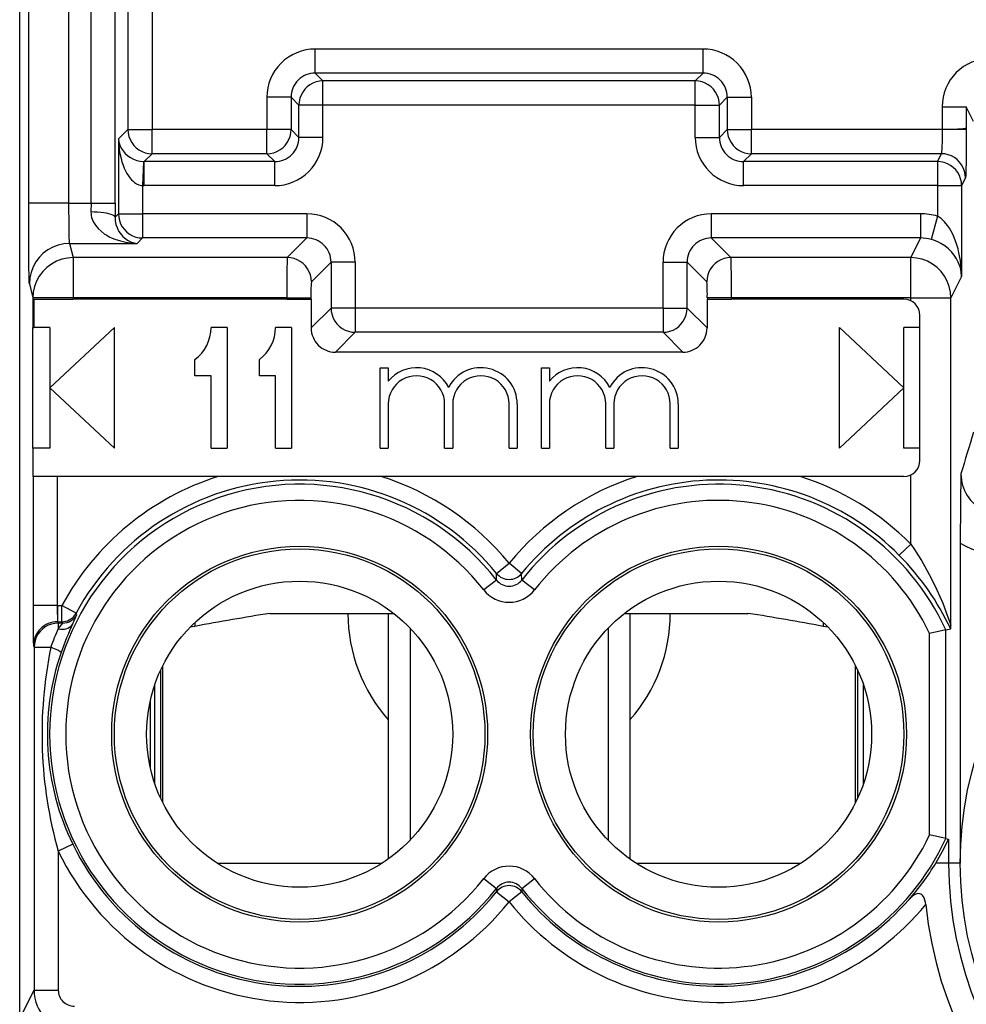
# Model space of a CAD drawing. Extents: x 0 to 420, y 0 to 297.
# Drawn here: x 332 to 344, y 108 to 120 of the extents above; entities that cross this region are included whole.
import ezdxf

# ---------------------------------------------------------------- set-up
doc = ezdxf.new("R2010")
doc.units = 0
doc.layers.get('0').update_dxf_attribs({"linetype": 'CONTINUOUS'})

msp = doc.modelspace()

# ---------------------------------------------------------------- linework, layer by layer
at = {"color": 7}
for p, q in [((332.179352, 104.188492), (332.179352, 139.572479)), ((332.179352, 106.030487), (332.179352, 137.730499)), ((332.291077, 118.072861), (332.291077, 125.888123)), ((332.791077, 118.072861), (332.791077, 125.888123)), ((333.064636, 118.072861), (333.064636, 125.888123)), ((333.364441, 118.072861), (333.364441, 125.888123)), ((333.522339, 124.773796), (333.522339, 118.987183)), ((333.822144, 124.773796), (333.822144, 118.987183)), ((340.661407, 119.987183), (335.84729, 119.987183)), ((335.84729, 119.687363), (335.84729, 119.987183)), ((340.661407, 119.687363), (340.661407, 119.987183)), ((335.84729, 119.687363), (335.944031, 119.590599)), ((340.661407, 119.687363), (335.84729, 119.687363)), ((340.661407, 119.687363), (340.564636, 119.590599)), ((340.564636, 119.590599), (335.944031, 119.590599)), ((335.944031, 119.290787), (335.944031, 119.590599)), ((340.564636, 119.290787), (340.564636, 119.590599)), ((335.24765, 119.387543), (335.24765, 118.987183)), ((335.547455, 119.387543), (335.24765, 119.387543)), ((335.547455, 119.387543), (335.644226, 119.290787)), ((335.547455, 119.387543), (335.547455, 118.987183)), ((340.961212, 119.387543), (340.864441, 119.290787)), ((340.961212, 119.387543), (340.961212, 118.987183)), ((340.961212, 119.387543), (341.261047, 119.387543)), ((341.261047, 119.387543), (341.261047, 118.987183)), ((335.944031, 119.290787), (335.644226, 119.290787)), ((335.644226, 118.890411), (335.644226, 119.290787)), ((340.564636, 119.290787), (335.944031, 119.290787)), ((335.944031, 118.890411), (335.944031, 119.290787)), ((340.564636, 119.290787), (340.864441, 119.290787)), ((340.564636, 118.890411), (340.564636, 119.290787)), ((340.864441, 118.890411), (340.864441, 119.290787)), ((343.629364, 119.270195), (343.929321, 119.270195)), ((343.629364, 119.270195), (343.629364, 118.987183)), ((343.929321, 119.270195), (343.929321, 119.007767)), ((344.020264, 119.088242), (343.929321, 119.270195)), ((333.522339, 118.987183), (333.405334, 118.870193)), ((333.522339, 118.987183), (333.822144, 118.987183)), ((335.24765, 118.987183), (333.822144, 118.987183)), ((333.822144, 118.687363), (333.822144, 118.987183)), ((335.547455, 118.987183), (335.24765, 118.987183)), ((335.24765, 118.687363), (335.24765, 118.987183)), ((335.644226, 118.890411), (335.547455, 118.987183)), ((340.864441, 118.890411), (340.961212, 118.987183)), ((340.961212, 118.987183), (341.261047, 118.987183)), ((343.629364, 118.987183), (341.261047, 118.987183)), ((341.261047, 118.687363), (341.261047, 118.987183)), ((343.929047, 118.987183), (343.629364, 118.987183)), ((343.929321, 119.007767), (343.929321, 118.987183)), ((333.405334, 118.870193), (333.405334, 117.940826)), ((335.944031, 118.890411), (335.644226, 118.890411)), ((340.564636, 118.890411), (340.864441, 118.890411)), ((333.71524, 118.590378), (333.70517, 118.291122)), ((333.715271, 118.590759), (333.725372, 118.590599)), ((333.822144, 118.687363), (333.725372, 118.590599)), ((335.344421, 118.590599), (333.725372, 118.590599)), ((333.725372, 118.290787), (333.725372, 118.590599)), ((335.24765, 118.687363), (333.822144, 118.687363)), ((335.344421, 118.590599), (335.24765, 118.687363)), ((335.344421, 118.290787), (335.344421, 118.590599)), ((341.164276, 118.590599), (341.261047, 118.687363)), ((341.164276, 118.290787), (341.164276, 118.590599)), ((343.570862, 118.590599), (341.164276, 118.590599)), ((343.619232, 118.687363), (341.261047, 118.687363)), ((343.619232, 118.687363), (343.570862, 118.590599)), ((343.570862, 118.590599), (343.570862, 118.290787)), ((343.919189, 118.387543), (343.870819, 118.290787)), ((333.70517, 118.291122), (333.725372, 118.290787)), ((333.70517, 118.291122), (333.70517, 117.940826)), ((335.344421, 118.290787), (333.725372, 118.290787)), ((343.570862, 118.290787), (341.164276, 118.290787)), ((343.570862, 118.290787), (343.870819, 118.290787)), ((343.570862, 118.290787), (343.570862, 117.912758)), ((343.870819, 118.290787), (343.870819, 117.161423)), ((332.791077, 118.072861), (332.291077, 118.072861)), ((332.791077, 118.072861), (333.064636, 118.072861)), ((333.064636, 118.072861), (333.063965, 117.964371)), ((333.064636, 118.072861), (333.364441, 118.072861)), ((333.364441, 118.072861), (333.36377, 117.899277)), ((333.405334, 117.940826), (333.36377, 117.899277)), ((333.405334, 117.940826), (333.70517, 117.940826)), ((335.744415, 117.940826), (333.70517, 117.940826)), ((333.70517, 117.940826), (333.70517, 117.641014)), ((335.744415, 117.940826), (335.744415, 117.641014)), ((340.764282, 117.940826), (340.764282, 117.641014)), ((343.36087, 117.940826), (340.764282, 117.940826)), ((343.36087, 117.940826), (343.36087, 117.641014)), ((343.570862, 117.912758), (343.492249, 117.623886)), ((333.70517, 117.641014), (333.637299, 117.573166)), ((335.744415, 117.641014), (333.70517, 117.641014)), ((335.744415, 117.641014), (335.500732, 117.397339)), ((340.764282, 117.641014), (341.007935, 117.397339)), ((343.36087, 117.641014), (340.764282, 117.641014)), ((343.36087, 117.641014), (343.239075, 117.397339)), ((332.7995, 117.573166), (332.843414, 117.397339)), ((332.7995, 117.573166), (333.637299, 117.573166)), ((335.500732, 117.397339), (332.843414, 117.397339)), ((332.843414, 117.397339), (332.843414, 116.897644)), ((343.239075, 117.397339), (341.007935, 117.397339)), ((343.239075, 116.897644), (343.239075, 117.397339)), ((336.04422, 117.341194), (335.800568, 117.097519)), ((336.04422, 117.341194), (336.04422, 116.770195)), ((336.344055, 117.341194), (336.04422, 117.341194)), ((336.344055, 117.341194), (336.344055, 116.770195)), ((340.164642, 116.770195), (340.164642, 117.341194)), ((340.164642, 117.341194), (340.464447, 117.341194)), ((340.464447, 117.341194), (340.70813, 117.097519)), ((340.464447, 116.770195), (340.464447, 117.341194)), ((343.870819, 117.161423), (343.738983, 116.897644)), ((332.2995, 117.073471), (332.343445, 116.897644)), ((332.843414, 116.897644), (332.343445, 116.897644)), ((332.343445, 116.897644), (332.343445, 116.530487)), ((332.353516, 116.880493), (332.843414, 116.880493)), ((332.353516, 116.880493), (332.353516, 116.530487)), ((335.493988, 116.897644), (332.843414, 116.897644)), ((332.843414, 116.897644), (332.843414, 116.880493)), ((335.493988, 116.880493), (332.843414, 116.880493)), ((335.493988, 116.897644), (335.793823, 116.897644)), ((335.493988, 116.897644), (335.493988, 116.880493)), ((335.493988, 116.880493), (335.793823, 116.880493)), ((335.793823, 116.897644), (335.793823, 116.880493)), ((335.797668, 116.880493), (335.793823, 116.880493)), ((335.797668, 116.880493), (335.797668, 116.523636)), ((340.710999, 116.880493), (340.714874, 116.880493)), ((340.710999, 116.880493), (340.710999, 116.523636)), ((341.014679, 116.897644), (340.714874, 116.897644)), ((340.714874, 116.897644), (340.714874, 116.880493)), ((340.714874, 116.880493), (341.014679, 116.880493)), ((343.239075, 116.897644), (341.014679, 116.897644)), ((341.014679, 116.897644), (341.014679, 116.880493)), ((343.154327, 116.880493), (341.014679, 116.880493)), ((343.239075, 116.897644), (343.738983, 116.897644)), ((343.239075, 116.861649), (343.239075, 116.897644)), ((343.738983, 112.832474), (343.738983, 116.897644)), ((336.04422, 116.770195), (335.797668, 116.523636)), ((336.344055, 116.770195), (336.04422, 116.770195)), ((340.164642, 116.770195), (336.344055, 116.770195)), ((336.344055, 116.770195), (336.344055, 116.470383)), ((340.164642, 116.770195), (340.164642, 116.470383)), ((340.164642, 116.770195), (340.464447, 116.770195)), ((340.464447, 116.770195), (340.710999, 116.523636)), ((343.35434, 114.880493), (343.35434, 116.680489)), ((332.342529, 115.030487), (332.342529, 116.530487)), ((332.343445, 116.530487), (332.353516, 116.530487)), ((332.554352, 116.530487), (332.353516, 116.530487)), ((332.554352, 115.780487), (333.35434, 116.530487)), ((332.554352, 116.530487), (332.554352, 115.030487)), ((333.35434, 115.030487), (333.35434, 116.530487)), ((334.754333, 116.530487), (334.554352, 116.530487)), ((334.754333, 116.530487), (334.754333, 115.030487)), ((335.554352, 116.530487), (335.35434, 116.530487)), ((335.554352, 116.530487), (335.554352, 115.030487)), ((343.154327, 115.780487), (342.35434, 116.530487)), ((342.35434, 115.030487), (342.35434, 116.530487)), ((343.35434, 116.530487), (343.154327, 116.530487)), ((343.154327, 115.030487), (343.154327, 116.530487)), ((336.344055, 116.470383), (336.097473, 116.223816)), ((340.164642, 116.470383), (336.344055, 116.470383)), ((340.164642, 116.470383), (340.411194, 116.223816)), ((334.35434, 115.930489), (334.35434, 116.130493)), ((335.154327, 115.930489), (335.154327, 116.130493)), ((340.411194, 116.223816), (336.097473, 116.223816)), ((336.654327, 116.030487), (336.754333, 116.030487)), ((336.654327, 115.030487), (336.654327, 116.030487)), ((336.754333, 116.030487), (336.754333, 115.863342)), ((338.654327, 116.030487), (338.754333, 116.030487)), ((338.654327, 115.030487), (338.654327, 116.030487)), ((338.754333, 116.030487), (338.754333, 115.863327)), ((334.554352, 115.930489), (334.35434, 115.930489)), ((334.554352, 115.030487), (334.554352, 115.930489)), ((335.35434, 115.930489), (335.154327, 115.930489)), ((335.35434, 115.030487), (335.35434, 115.930489)), ((332.554352, 115.780487), (333.35434, 115.030487)), ((343.154327, 115.780487), (342.35434, 115.030487)), ((336.754333, 115.58049), (336.754333, 115.030487)), ((337.454346, 115.030487), (337.454346, 115.58049)), ((337.554352, 115.58049), (337.554352, 115.030487)), ((338.254333, 115.030487), (338.254333, 115.58049)), ((338.35434, 115.58049), (338.35434, 115.030487)), ((338.754333, 115.58049), (338.754333, 115.030487)), ((339.454346, 115.030487), (339.454346, 115.58049)), ((339.554352, 115.58049), (339.554352, 115.030487)), ((340.254333, 115.030487), (340.254333, 115.58049)), ((340.35434, 115.58049), (340.35434, 115.030487)), ((332.344269, 115.030487), (332.342529, 115.030487)), ((332.554352, 115.030487), (332.344269, 115.030487)), ((332.344269, 115.030487), (332.344269, 114.680489)), ((334.554352, 115.030487), (334.754333, 115.030487)), ((335.35434, 115.030487), (335.554352, 115.030487)), ((336.654327, 115.030487), (336.754333, 115.030487)), ((337.454346, 115.030487), (337.554352, 115.030487)), ((338.254333, 115.030487), (338.35434, 115.030487)), ((338.654327, 115.030487), (338.754333, 115.030487)), ((339.454346, 115.030487), (339.554352, 115.030487)), ((340.254333, 115.030487), (340.35434, 115.030487)), ((343.35434, 115.030487), (343.154327, 115.030487)), ((332.345184, 114.680489), (332.345184, 113.077011)), ((332.645172, 114.680489), (332.345184, 114.680489)), ((332.645172, 114.680489), (332.645172, 113.077011)), ((334.643433, 114.680489), (332.645172, 114.680489)), ((336.665253, 114.680489), (334.643433, 114.680489)), ((339.843414, 114.680489), (336.665253, 114.680489)), ((341.865265, 114.680489), (339.843414, 114.680489)), ((343.154327, 114.680489), (341.865265, 114.680489)), ((343.239075, 113.841644), (343.239075, 114.699326)), ((343.097351, 113.70134), (343.239075, 113.841644)), ((343.85434, 113.85022), (343.85434, 109.880493)), ((338.099426, 113.475845), (338.254333, 113.602272)), ((338.409271, 113.475845), (338.254333, 113.602272)), ((338.096954, 113.39489), (338.099426, 113.475845)), ((338.411743, 113.39489), (338.409271, 113.475845)), ((338.096527, 113.394547), (337.939575, 113.27153)), ((338.569122, 113.27153), (338.411743, 113.39489)), ((332.645172, 113.077011), (332.345184, 113.077011)), ((332.645508, 113.077011), (332.649445, 113.077026)), ((332.649445, 113.077026), (332.649445, 112.87706)), ((332.649445, 113.077026), (332.702545, 113.077026)), ((332.702545, 112.87706), (332.702545, 113.077026)), ((332.878448, 112.981888), (332.702545, 113.077026)), ((332.889252, 112.964844), (332.878448, 112.981888)), ((335.285858, 112.980484), (336.820526, 112.980484)), ((336.754333, 112.980484), (336.754333, 109.93129)), ((339.688141, 112.980484), (341.222809, 112.980484)), ((339.754333, 112.980484), (339.754333, 109.931297)), ((332.649445, 112.87706), (332.658264, 112.859451)), ((332.649445, 112.87706), (332.702545, 112.87706)), ((332.658264, 112.859451), (332.658264, 112.787933)), ((332.713074, 112.859451), (332.658264, 112.859451)), ((332.658264, 112.787933), (332.713043, 112.859161)), ((332.713074, 112.859451), (332.702545, 112.87706)), ((334.35434, 112.866127), (334.35434, 112.818863)), ((342.154327, 112.866135), (342.154327, 112.818863)), ((343.736389, 112.789536), (343.738983, 112.832474)), ((334.35434, 112.818863), (334.295563, 112.808533)), ((334.35434, 112.818863), (334.295563, 112.808533)), ((337.024841, 112.796448), (337.024841, 110.164536)), ((339.483826, 112.796432), (339.483826, 110.164536)), ((342.213135, 112.808533), (342.154327, 112.818863)), ((343.674286, 112.775826), (343.474518, 112.731377)), ((343.474518, 110.229599), (343.474518, 112.731377)), ((343.6745, 112.775871), (343.736237, 112.789307)), ((343.6745, 110.185104), (343.6745, 112.775871)), ((332.349487, 112.577026), (332.358276, 112.559494)), ((332.358276, 112.559494), (332.358276, 108.303452)), ((332.358276, 112.559494), (332.565613, 112.559494)), ((333.928284, 112.274689), (333.928284, 110.686287)), ((333.954346, 110.631973), (333.954346, 112.328995)), ((342.554352, 110.631943), (342.554352, 112.329025)), ((342.580383, 112.274727), (342.580383, 110.686249)), ((333.85434, 112.088707), (333.85434, 110.872261)), ((342.652618, 110.867065), (342.652618, 112.093903)), ((333.799286, 111.891228), (333.799286, 111.069733)), ((343.674286, 110.18515), (343.474518, 110.229599)), ((343.6745, 110.185104), (343.704224, 110.178619)), ((343.70459, 110.178535), (343.709076, 110.177559)), ((343.709473, 110.177475), (343.709473, 109.880493)), ((332.837708, 110.114777), (332.658264, 110.027771)), ((332.658264, 110.027771), (332.658264, 108.303452)), ((334.629639, 109.880493), (336.679047, 109.880486)), ((334.633179, 109.878235), (336.675507, 109.878235)), ((339.829651, 109.880486), (341.879028, 109.880493)), ((339.833191, 109.878235), (341.875519, 109.878235)), ((343.709473, 109.880493), (343.551147, 109.880493)), ((343.85434, 109.880493), (343.709473, 109.880493)), ((337.939575, 109.689438), (338.096954, 109.566086)), ((338.41217, 109.566422), (338.569122, 109.689438)), ((338.096954, 109.566086), (338.098206, 109.525284)), ((338.411743, 109.566086), (338.410492, 109.525284)), ((338.098206, 109.525284), (338.254333, 109.40036)), ((338.410492, 109.525284), (338.254333, 109.40036)), ((332.194214, 107.975296), (332.358276, 108.303452)), ((332.358276, 108.303452), (332.658264, 108.303452))]:
    msp.add_line(p, q, dxfattribs=at)
for points in [[(335.944, 119.590599), (335.901398, 119.587502), (335.85965, 119.578377), (335.819611, 119.563408), (335.782013, 119.542885), (335.747833, 119.517235), (335.71756, 119.486992), (335.691925, 119.452766), (335.671417, 119.415245), (335.656403, 119.375191), (335.647308, 119.333427), (335.644196, 119.290794)], [(340.86441, 119.290794), (340.861359, 119.333427), (340.852203, 119.375191), (340.83725, 119.415245), (340.816742, 119.452766), (340.791107, 119.486992), (340.760895, 119.517235), (340.726593, 119.542885), (340.689117, 119.563408), (340.649078, 119.578377), (340.607269, 119.587502), (340.564606, 119.590599)], [(333.522369, 118.987175), (333.525421, 118.944542), (333.534576, 118.902779), (333.54953, 118.862724), (333.570038, 118.825203), (333.595673, 118.790977), (333.625885, 118.760735), (333.660187, 118.735085), (333.697662, 118.714561), (333.737701, 118.699593), (333.77951, 118.690468), (333.822174, 118.68737)], [(335.24765, 118.68737), (335.290314, 118.690468), (335.332062, 118.699593), (335.372101, 118.714561), (335.409637, 118.735085), (335.443878, 118.760735), (335.474152, 118.790977), (335.499786, 118.825203), (335.520294, 118.862724), (335.535248, 118.902779), (335.544342, 118.944542), (335.547455, 118.987175)], [(340.961212, 118.987175), (340.964325, 118.944542), (340.973419, 118.902779), (340.988434, 118.862724), (341.008942, 118.825203), (341.034576, 118.790977), (341.06485, 118.760735), (341.09903, 118.735085), (341.136627, 118.714561), (341.176666, 118.699593), (341.218414, 118.690468), (341.261017, 118.68737)], [(343.629364, 118.987183), (343.628326, 118.859009), (343.625397, 118.752396), (343.622437, 118.704941), (343.620758, 118.692078), (343.619751, 118.688232), (343.619232, 118.687363)], [(343.929321, 119.007767), (343.928955, 119.007072), (343.927307, 119.005692), (343.914642, 119.001648), (343.892395, 118.998062), (343.823364, 118.992149), (343.73175, 118.988434), (343.629364, 118.987183)], [(343.929321, 118.987183), (343.926941, 118.607544), (343.92392, 118.462555), (343.922089, 118.417099), (343.920166, 118.392166), (343.919525, 118.388496), (343.919189, 118.387543)], [(333.405304, 118.870201), (333.411102, 118.831291), (333.422638, 118.793129), (333.439606, 118.756462), (333.461823, 118.722038), (333.488678, 118.690468), (333.519806, 118.662407), (333.554535, 118.63839), (333.592194, 118.618889), (333.63205, 118.604271), (333.67337, 118.594841), (333.71524, 118.590752)], [(333.405334, 118.870193), (333.40979, 118.788864), (333.420227, 118.708229), (333.437012, 118.628571), (333.4487, 118.587067), (333.462524, 118.546028), (333.476929, 118.509743), (333.493439, 118.474182), (333.510193, 118.443245), (333.529388, 118.412781), (333.548096, 118.387428), (333.569153, 118.363235), (333.585907, 118.346893), (333.603912, 118.331932), (333.629791, 118.314774), (333.657623, 118.301651), (333.687042, 118.293396), (333.70517, 118.291122)], [(343.870819, 118.290794), (343.867706, 118.333427), (343.858612, 118.375221), (343.843658, 118.415291), (343.823151, 118.452827), (343.797516, 118.487053), (343.767242, 118.517311), (343.732941, 118.542946), (343.695465, 118.563454), (343.655304, 118.578423), (343.613556, 118.587532), (343.570831, 118.590599)], [(343.91922, 118.387535), (343.916107, 118.430199), (343.907013, 118.471977), (343.891998, 118.512047), (343.87149, 118.549583), (343.845856, 118.583824), (343.815582, 118.614067), (343.781342, 118.639702), (343.743805, 118.66021), (343.703705, 118.675163), (343.661896, 118.684288), (343.619232, 118.68737)], [(332.2995, 117.073471), (332.299164, 117.075577), (332.298492, 117.08429), (332.296875, 117.130409), (332.294067, 117.321045), (332.291443, 117.79435), (332.291077, 118.072861)], [(332.7995, 117.573166), (332.799194, 117.574074), (332.798584, 117.577713), (332.796814, 117.602722), (332.795197, 117.647316), (332.792664, 117.783234), (332.791077, 118.072861)], [(333.063965, 117.964371), (333.064758, 117.941261), (333.067657, 117.918663), (333.072479, 117.896729), (333.079041, 117.875595), (333.096588, 117.835968), (333.118866, 117.800095), (333.152069, 117.759842), (333.189423, 117.724693), (333.229797, 117.694153), (333.260437, 117.67466), (333.291992, 117.657196), (333.326691, 117.640579), (333.362091, 117.625992), (333.429321, 117.603928), (333.497986, 117.587952), (333.567474, 117.577759), (333.637299, 117.573166)], [(333.3638, 117.899284), (333.359406, 117.908348), (333.349335, 117.917229), (333.333649, 117.925774), (333.312775, 117.9338), (333.287018, 117.941154), (333.256866, 117.947701), (333.223053, 117.9533), (333.186066, 117.957832), (333.146698, 117.961235), (333.105743, 117.963432), (333.063995, 117.964378)], [(333.36377, 117.899277), (333.366333, 117.852432), (333.374725, 117.808868), (333.387665, 117.769493), (333.398773, 117.744598), (333.411102, 117.72197), (333.426208, 117.698822), (333.4422, 117.678215), (333.459869, 117.658905), (333.47821, 117.641846), (333.516418, 117.613892), (333.55603, 117.59346), (333.596436, 117.579987), (333.637299, 117.573166)], [(333.405365, 117.940819), (333.408478, 117.898186), (333.417572, 117.856422), (333.432526, 117.816368), (333.453033, 117.778847), (333.478668, 117.744621), (333.508942, 117.714378), (333.543182, 117.688728), (333.580719, 117.668205), (333.620758, 117.653236), (333.662506, 117.644112), (333.70517, 117.641014)], [(343.870819, 117.161423), (343.86676, 117.260757), (343.856049, 117.359558), (343.838318, 117.45752), (343.826416, 117.506851), (343.812378, 117.555779), (343.796631, 117.602669), (343.778564, 117.648888), (343.760895, 117.688126), (343.740967, 117.726852), (343.719727, 117.762817), (343.695984, 117.797668), (343.659119, 117.842392), (343.638, 117.863571), (343.615601, 117.882919), (343.593719, 117.898911), (343.570862, 117.912758)], [(343.870819, 117.161423), (343.865356, 117.221275), (343.859619, 117.25119), (343.851837, 117.280975), (343.842041, 117.310425), (343.830109, 117.339661), (343.807953, 117.383148), (343.780457, 117.425781), (343.747162, 117.467186), (343.707489, 117.506866), (343.663788, 117.541962), (343.613159, 117.574158), (343.585205, 117.588707), (343.555573, 117.601929), (343.524475, 117.613602), (343.492126, 117.623505)], [(332.799469, 117.573174), (332.728363, 117.568062), (332.658661, 117.552879), (332.591827, 117.527962), (332.529205, 117.493797), (332.472137, 117.451073), (332.421661, 117.400658), (332.378937, 117.34359), (332.344757, 117.281013), (332.319794, 117.214226), (332.304596, 117.144569), (332.29953, 117.073479)], [(332.843414, 117.397331), (332.772247, 117.392235), (332.702545, 117.377068), (332.635773, 117.352135), (332.573151, 117.317955), (332.516022, 117.27523), (332.465607, 117.224815), (332.422882, 117.167747), (332.388702, 117.105186), (332.363678, 117.038399), (332.348541, 116.968742), (332.343414, 116.897636)], [(335.800568, 117.097527), (335.797455, 117.14016), (335.788361, 117.181923), (335.773346, 117.221977), (335.752838, 117.259499), (335.727203, 117.293724), (335.69693, 117.323967), (335.66275, 117.349617), (335.625153, 117.37014), (335.585114, 117.385109), (335.543365, 117.394234), (335.500763, 117.397331)], [(341.007965, 117.397331), (340.965302, 117.394234), (340.923492, 117.385109), (340.883453, 117.37014), (340.845978, 117.349617), (340.811676, 117.323967), (340.781464, 117.293724), (340.755829, 117.259499), (340.735321, 117.221977), (340.720367, 117.181923), (340.711212, 117.14016), (340.70816, 117.097527)], [(343.739044, 116.897636), (343.733856, 116.968727), (343.718658, 117.038368), (343.693756, 117.105156), (343.659576, 117.167717), (343.616791, 117.22477), (343.566315, 117.275169), (343.509247, 117.317909), (343.446686, 117.352089), (343.379852, 117.377037), (343.310211, 117.392204), (343.239044, 117.397331)], [(336.04422, 116.770195), (336.047333, 116.727562), (336.056427, 116.685783), (336.071442, 116.645744), (336.091949, 116.608208), (336.117584, 116.573982), (336.147858, 116.543739), (336.182037, 116.518089), (336.219635, 116.497581), (336.259674, 116.482597), (336.301422, 116.473473), (336.344025, 116.470375)], [(340.164642, 116.470375), (340.207306, 116.473473), (340.249054, 116.482597), (340.289093, 116.497581), (340.32663, 116.518089), (340.36087, 116.543739), (340.391144, 116.573982), (340.416779, 116.608208), (340.437286, 116.645744), (340.45224, 116.685783), (340.461334, 116.727562), (340.464447, 116.770195)], [(343.239075, 113.841644), (343.285034, 113.774887), (343.329407, 113.707001), (343.373871, 113.635117), (343.416443, 113.562408), (343.494202, 113.41835), (343.564484, 113.273346), (343.602417, 113.188118), (343.636902, 113.105713), (343.697479, 112.947311), (343.729126, 112.858093), (343.737793, 112.834648), (343.738739, 112.832687), (343.738861, 112.83252), (343.738983, 112.832474)], [(332.702545, 112.877068), (332.726349, 112.878487), (332.749847, 112.882744), (332.772675, 112.889763), (332.794464, 112.899467), (332.814972, 112.911674), (332.833893, 112.926262), (332.850922, 112.942986), (332.865875, 112.961617), (332.878448, 112.981895)], [(332.658234, 112.859459), (332.61557, 112.856392), (332.573761, 112.847282), (332.533661, 112.832329), (332.496124, 112.811821), (332.461823, 112.786171), (332.431549, 112.755913), (332.405914, 112.721642), (332.385406, 112.68409), (332.370453, 112.64399), (332.361359, 112.60218), (332.358307, 112.559502)], [(332.658234, 112.787941), (332.684113, 112.784294), (332.709503, 112.783501), (332.733917, 112.785576), (332.756989, 112.790474), (332.778229, 112.798119), (332.797272, 112.808372), (332.813812, 112.821037), (332.827484, 112.835884), (332.838043, 112.852654)], [(332.693024, 112.494698), (332.691681, 112.498253), (332.686676, 112.503014), (332.678131, 112.508858), (332.666168, 112.515694), (332.651031, 112.523384), (332.633026, 112.531776), (332.612518, 112.540703), (332.589874, 112.550011), (332.565582, 112.559502)], [(343.42572, 109.365089), (343.421753, 109.393028), (343.415344, 109.420563), (343.405365, 109.448013), (343.398132, 109.461914), (343.389191, 109.474838), (343.375671, 109.488266), (343.363708, 109.495667), (343.354462, 109.499199), (343.327545, 109.501137), (343.302032, 109.494186), (343.285339, 109.485909), (343.267517, 109.47435), (343.238983, 109.450462), (343.215393, 109.426079)]]:
    msp.add_lwpolyline(points, dxfattribs=at)
for centre, radius in [((348.35434, 109.880493), 4.5), ((335.654327, 111.480484), 2.333165), ((340.85434, 111.480484), 2.333165), ((335.654327, 111.480484), 2.3), ((340.85434, 111.480484), 2.3), ((335.654327, 111.480484), 1.9), ((340.85434, 111.480484), 1.9)]:
    msp.add_circle(centre, radius, dxfattribs=at)
for centre, radius, start, end in [((335.847107, 119.387711), 0.599458, 89.984204, 180.015786), ((340.66156, 119.387711), 0.599458, 359.984201, 90.015787), ((344.229156, 119.270432), 0.599774, 90.007236, 180.022985), ((335.84668, 119.388153), 0.299189, 89.88296, 180.117037), ((340.662018, 119.388153), 0.299189, 359.882963, 90.117038), ((335.344574, 118.890251), 0.599458, 269.984199, 0.015787), ((335.345032, 118.889801), 0.299189, 269.882962, 0.117036), ((341.164093, 118.890251), 0.599457, 179.984214, 270.015762), ((341.163666, 118.889801), 0.299189, 179.882963, 270.11704), ((335.744568, 117.341362), 0.599458, 359.984216, 90.015773), ((340.764099, 117.341362), 0.599458, 89.984211, 180.015786), ((343.36087, 117.141235), 0.799591, 74.772895, 90.000508), ((335.745026, 117.341812), 0.299189, 359.882964, 90.117038), ((340.763672, 117.341812), 0.299189, 89.88296, 180.117037), ((343.361053, 117.141579), 0.499434, 74.78355, 90.022153), ((346.524475, 117.035187), 11.030501, 178.11837, 180.714392), ((329.984222, 117.035187), 11.030501, 359.285609, 1.881625), ((337.62085, 116.951294), 1.827051, 175.40714, 181.681984), ((338.887848, 116.951294), 1.827051, 358.31801, 4.592863), ((343.154327, 116.680489), 0.2, 360, 89.999989), ((334.054352, 116.530487), 0.5, 306.869898, 360), ((334.85434, 116.530487), 0.5, 306.869898, 360), ((336.097412, 116.52356), 0.299729, 179.984637, 270.015406), ((340.411255, 116.52356), 0.299729, 269.984595, 0.015367), ((337.10434, 115.58049), 0.450005, 27.266474, 141.056821), ((337.904327, 115.58049), 0.45, 360, 152.73322), ((339.10434, 115.58049), 0.45, 27.266045, 141.057559), ((339.904327, 115.58049), 0.45, 0, 152.733958), ((337.10434, 115.58049), 0.35, 360, 180.000005), ((337.904327, 115.58049), 0.350014, 360, 180.000005), ((339.10434, 115.58049), 0.35, 360, 180.000005), ((339.904327, 115.58049), 0.35, 360, 180.000005), ((369.273682, 107.278908), 26.475666, 162.522575, 163.69454), ((343.154327, 114.880493), 0.2, 269.999997, 359.999991), ((335.654327, 111.480484), 3.355887, 107.532039, 151.592237), ((335.654327, 111.480484), 3.355887, 39.216904, 72.467959), ((340.85434, 111.480484), 3.355887, 107.532039, 140.783094), ((340.85434, 111.480484), 3.355887, 44.715585, 72.467959), ((389.505219, 113.81955), 45.650947, 178.879622, 179.96151), ((344.361938, 114.70929), 0.498673, 179.669301, 309.756903), ((335.654327, 111.480484), 3.10343, 38.087655, 321.912345), ((335.654327, 111.480484), 3.155917, 39.216904, 151.592237), ((340.85434, 111.480484), 3.155917, 44.715585, 140.783094), ((340.85434, 111.480484), 3.10343, 24.670811, 141.912343), ((335.654327, 111.480484), 2.903461, 38.087648, 321.912341), ((340.85434, 111.480484), 2.903461, 25.520088, 141.912343), ((344.362213, 114.71048), 0.999041, 239.443268, 309.605782), ((340.72522, 111.360603), 3.332239, 25.383763, 44.618108), ((338.254333, 113.602402), 0.200052, 219.245074, 320.754925), ((338.254333, 113.518044), 0.19984, 218.042755, 321.957247), ((338.254333, 113.518173), 0.399894, 218.08013, 321.919858), ((352.662689, 112.969803), 20.317434, 179.697674, 181.107729), ((336.797668, 113.057968), 4.152423, 179.737275, 182.49718), ((332.713013, 113.059486), 0.200036, 270.011349, 331.760856), ((331.642761, 113.478706), 1.348523, 332.354862, 337.596052), ((340.48941, 80.240242), 33.151223, 99.030742, 100.664817), ((338.254333, 112.980484), 2, 180.00005, 221.409793), ((338.254333, 112.980484), 2, 318.590551, 359.999995), ((336.019257, 80.240242), 33.151223, 79.335181, 80.969256), ((336.019257, 80.240242), 33.151223, 79.335181, 80.969256), ((332.649445, 112.577133), 0.299934, 89.998397, 180.019242), ((336.203522, 111.280045), 3.71473, 154.954835, 160.913984), ((334.78183, 111.793137), 2.345007, 154.899032, 160.924694), ((337.814545, 111.481682), 5.358247, 168.396142, 195.746791), ((335.627655, 111.480148), 3.105086, 160.928792, 206.07666), ((340.85434, 111.480484), 3.10343, 218.087657, 335.329189), ((340.85434, 111.480484), 2.903461, 218.087657, 334.479912), ((340.906219, 111.481026), 3.091516, 328.820603, 335.060976), ((335.654327, 111.480484), 3.329704, 205.867424, 321.338476), ((335.654327, 111.480484), 3.129735, 205.867424, 321.338483), ((338.254333, 109.442795), 0.399893, 38.080156, 141.919897), ((340.922577, 111.471451), 3.072565, 318.264887, 328.815436), ((348.35434, 109.880493), 4.95549, 185.969881, 359.999998), ((348.35434, 109.880493), 5.996076, 215.404677, 360), ((348.35434, 109.880493), 4.644878, 180.000005, 360), ((348.35434, 109.880493), 5.696088, 215.404677, 360), ((338.254333, 109.442932), 0.19984, 38.042757, 141.957245), ((338.254333, 109.40023), 0.200053, 38.690477, 141.309524), ((340.85434, 111.480484), 3.129735, 218.661516, 318.972925), ((340.85434, 111.480484), 3.329704, 218.661516, 320.556948), ((332.858276, 108.303513), 0.500009, 180.006388, 269.995128), ((332.858246, 108.303436), 0.199981, 179.99424, 269.998201)]:
    msp.add_arc(centre, radius, start, end, dxfattribs=at)

doc.saveas('drawing.dxf')
